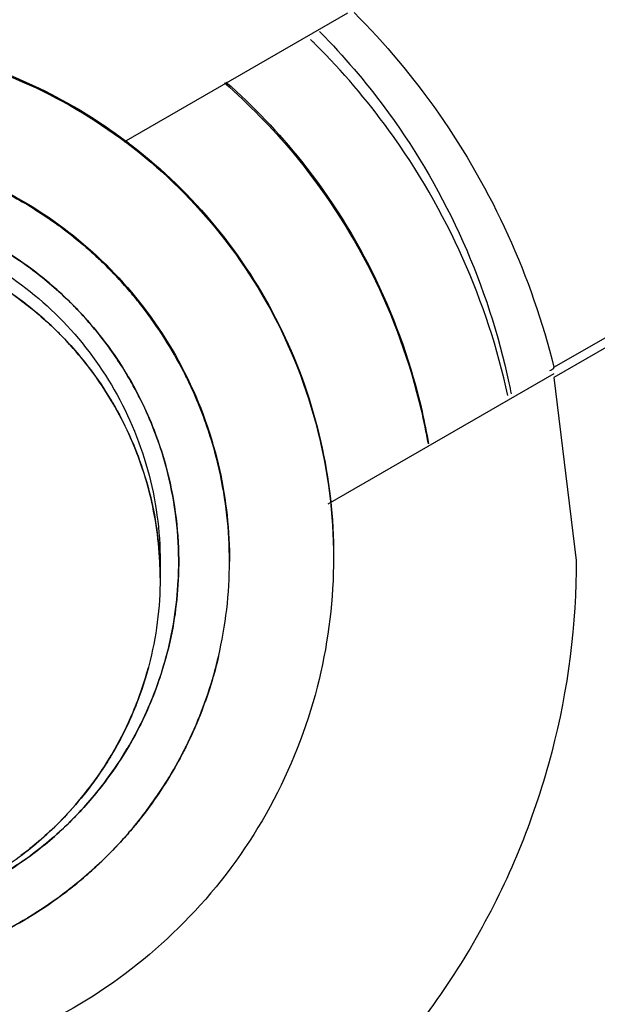
# Model space of a CAD drawing. Units: inches. Extents: x 1.2 to 15.8, y 0.3 to 10.5.
# Drawn here: x 13.4 to 13.4, y 6.9 to 7 of the extents above; entities that cross this region are included whole.
import ezdxf

# ---------------------------------------------------------------- set-up
doc = ezdxf.new("R2010")
doc.units = ezdxf.units.IN
doc.header["$LTSCALE"] = 0.935
doc.header["$MEASUREMENT"] = 0
doc.layers.get('0').update_dxf_attribs({"linetype": 'CONTINUOUS'})

msp = doc.modelspace()

# ---------------------------------------------------------------- linework, layer by layer
at = {"color": 7, "linetype": 'CONTINUOUS'}
for p, q in [((13.427993, 6.962153), (13.434339, 6.965816)), ((13.440189, 6.955746), (13.447209, 6.959799)), ((13.447209, 6.959511), (13.440189, 6.955458)), ((13.440189, 6.955563), (13.433768, 6.951856)), ((13.440189, 6.955717), (13.440189, 6.955746)), ((13.440189, 6.955458), (13.440822, 6.950257))]:
    msp.add_line(p, q, dxfattribs=at)
at = {"color": 6, "linetype": 'CONTINUOUS'}
for p, q in [((13.429011, 6.950214), (13.429011, 6.949763)), ((13.430979, 6.950263), (13.430979, 6.950231))]:
    msp.add_line(p, q, dxfattribs=at)
at = {"color": 7, "linetype": 'CONTINUOUS'}
for points, knots in [([(13.679995, 6.950957), (13.679995, 6.964599), (13.677845, 6.991933), (13.668251, 7.031886), (13.652524, 7.069857), (13.631051, 7.104897), (13.604361, 7.136147), (13.57311, 7.162838), (13.538069, 7.184311), (13.500098, 7.200038), (13.460145, 7.209631), (13.432811, 7.211781), (13.419168, 7.211781)], [0, 0, 0, 0, 0.1, 0.199999, 0.299999, 0.399999, 0.499998, 0.599999, 0.699999, 0.799999, 0.9, 1, 1, 1, 1]), ([(13.676058, 6.95094), (13.67605, 6.964348), (13.673951, 6.991245), (13.664515, 7.030574), (13.649058, 7.067926), (13.627914, 7.102475), (13.60156, 7.13336), (13.570577, 7.159789), (13.535865, 7.180988), (13.498329, 7.196443), (13.458911, 7.205805), (13.418583, 7.208881), (13.378321, 7.205625), (13.339091, 7.196134), (13.301826, 7.180643), (13.267408, 7.159514), (13.236676, 7.133239), (13.210484, 7.102542), (13.189399, 7.06815), (13.173915, 7.030861), (13.164404, 6.991448), (13.162295, 6.964435), (13.162278, 6.95094)], [0, 0, 0, 0, 0.049894, 0.099909, 0.14991, 0.199692, 0.250024, 0.300359, 0.350603, 0.400747, 0.450788, 0.500741, 0.550632, 0.600482, 0.65032, 0.700192, 0.75015, 0.80016, 0.84973, 0.899659, 0.949784, 1, 1, 1, 1]), ([(13.630782, 6.949419), (13.630782, 6.960488), (13.629038, 6.982664), (13.621255, 7.015079), (13.608495, 7.045886), (13.591073, 7.074314), (13.569419, 7.099668), (13.544064, 7.121323), (13.515635, 7.138744), (13.484829, 7.151504), (13.452414, 7.159287), (13.430237, 7.161031), (13.419168, 7.161031)], [0, 0, 0, 0, 0.1, 0.199999, 0.299999, 0.399999, 0.499998, 0.599999, 0.699999, 0.799999, 0.9, 1, 1, 1, 1]), ([(13.62094, 6.949376), (13.620926, 6.959961), (13.619275, 6.981149), (13.61182, 7.012088), (13.599642, 7.041444), (13.583041, 7.068507), (13.562428, 7.092635), (13.5383, 7.113248), (13.511237, 7.129849), (13.48188, 7.142026), (13.450941, 7.149481), (13.429753, 7.151133), (13.419168, 7.151146)], [0, 0, 0, 0, 0.100296, 0.200395, 0.300345, 0.400197, 0.499998, 0.5998, 0.699652, 0.799603, 0.899703, 1, 1, 1, 1]), ([(13.615034, 6.949376), (13.615034, 6.959113), (13.613575, 6.978648), (13.607044, 7.007289), (13.596318, 7.034629), (13.581617, 7.060109), (13.56324, 7.083159), (13.541546, 7.103252), (13.517099, 7.119854), (13.49054, 7.13256), (13.462508, 7.141127), (13.433596, 7.145434), (13.404333, 7.145409), (13.375331, 7.141022), (13.347291, 7.13236), (13.320868, 7.119629), (13.296642, 7.103117), (13.275135, 7.083182), (13.25683, 7.060264), (13.242118, 7.03484), (13.231343, 7.007462), (13.224772, 6.97875), (13.223302, 6.959153), (13.223302, 6.949376)], [0, 0, 0, 0, 0.047517, 0.095176, 0.142846, 0.190292, 0.238203, 0.286162, 0.334044, 0.38187, 0.4293, 0.47656, 0.523992, 0.571578, 0.619163, 0.666679, 0.714177, 0.761703, 0.809258, 0.856777, 0.90452, 0.952292, 1, 1, 1, 1]), ([(13.419168, 7.145459), (13.429949, 7.145459), (13.451579, 7.14367), (13.483118, 7.135686), (13.512893, 7.122625), (13.540146, 7.104828), (13.564138, 7.082749), (13.584197, 7.056939), (13.599694, 7.028201), (13.610212, 6.997369), (13.614603, 6.970737), (13.615252, 6.954659), (13.615252, 6.949377)], [0, 0, 0, 0, 0.105125, 0.210503, 0.315869, 0.420705, 0.526482, 0.632341, 0.737995, 0.843398, 0.948549, 1, 1, 1, 1]), ([(13.384719, 6.95057), (13.384729, 6.953343), (13.385391, 6.95891), (13.388376, 6.966749), (13.393129, 6.973632), (13.39938, 6.979175), (13.406772, 6.983071), (13.41489, 6.98509), (13.42325, 6.985113), (13.431373, 6.983142), (13.438795, 6.979288), (13.445104, 6.973754), (13.449919, 6.966841), (13.452938, 6.958954), (13.45361, 6.953354), (13.453617, 6.95057)], [0, 0, 0, 0, 0.077039, 0.154059, 0.230872, 0.307229, 0.384014, 0.460807, 0.537442, 0.614087, 0.690852, 0.767597, 0.845028, 0.922657, 1, 1, 1, 1]), ([(13.434518, 6.965822), (13.435395, 6.96494), (13.437053, 6.962958), (13.438994, 6.959557), (13.43987, 6.957034), (13.440189, 6.955746)], [0, 0, 0, 0, 0.318926, 0.65948, 1, 1, 1, 1]), ([(13.425094, 6.960448), (13.424875, 6.960575), (13.424467, 6.960795), (13.424047, 6.96099), (13.423853, 6.961073)], [0, 0, 0, 0, 0.546064, 1, 1, 1, 1]), ([(13.425094, 6.960448), (13.425304, 6.960326), (13.425675, 6.960096), (13.426032, 6.959845), (13.426187, 6.95973)], [0, 0, 0, 0, 0.557168, 1, 1, 1, 1]), ([(13.427324, 6.958774), (13.427116, 6.958973), (13.426745, 6.959302), (13.426354, 6.959607), (13.426187, 6.95973)], [0, 0, 0, 0, 0.581279, 1, 1, 1, 1]), ([(13.425328, 6.958558), (13.425046, 6.958766), (13.424723, 6.95898), (13.424389, 6.959175), (13.424358, 6.959193)], [0, 0, 0, 0, 0.906954, 1, 1, 1, 1]), ([(13.427324, 6.958774), (13.427501, 6.958605), (13.427783, 6.958319), (13.428049, 6.95802), (13.42815, 6.957901)], [0, 0, 0, 0, 0.610251, 1, 1, 1, 1]), ([(13.425024, 6.957674), (13.424761, 6.957868), (13.424452, 6.958074), (13.424131, 6.958263), (13.424092, 6.958285)], [0, 0, 0, 0, 0.879239, 1, 1, 1, 1]), ([(13.425327, 6.958558), (13.4257, 6.958282), (13.426093, 6.95795), (13.426458, 6.95759), (13.426493, 6.957555)], [0, 0, 0, 0, 0.903817, 1, 1, 1, 1]), ([(13.429142, 6.956557), (13.428943, 6.956872), (13.428622, 6.957328), (13.42827, 6.957761), (13.42815, 6.957901)], [0, 0, 0, 0, 0.669122, 1, 1, 1, 1]), ([(13.425024, 6.957674), (13.42536, 6.957425), (13.425726, 6.957116), (13.426067, 6.956783), (13.426109, 6.956741)], [0, 0, 0, 0, 0.876823, 1, 1, 1, 1]), ([(13.427459, 6.956442), (13.427194, 6.956795), (13.426874, 6.95717), (13.426529, 6.95752), (13.426493, 6.957555)], [0, 0, 0, 0, 0.898347, 1, 1, 1, 1]), ([(13.427031, 6.955683), (13.426785, 6.95601), (13.42648, 6.956367), (13.426151, 6.9567), (13.426109, 6.956741)], [0, 0, 0, 0, 0.874376, 1, 1, 1, 1]), ([(13.42746, 6.956442), (13.427681, 6.956148), (13.427909, 6.955808), (13.428116, 6.955455), (13.428137, 6.95542)], [0, 0, 0, 0, 0.899465, 1, 1, 1, 1]), ([(13.429142, 6.956557), (13.429279, 6.956342), (13.429462, 6.956031), (13.429631, 6.955713), (13.429679, 6.955619)], [0, 0, 0, 0, 0.707249, 1, 1, 1, 1]), ([(13.427031, 6.955683), (13.427233, 6.955415), (13.427448, 6.955097), (13.427643, 6.954768), (13.427667, 6.954728)], [0, 0, 0, 0, 0.878344, 1, 1, 1, 1]), ([(13.430435, 6.953776), (13.430273, 6.954289), (13.430031, 6.954909), (13.429737, 6.955505), (13.429679, 6.955619)], [0, 0, 0, 0, 0.807593, 1, 1, 1, 1]), ([(13.42892, 6.953741), (13.428723, 6.954284), (13.428463, 6.954848), (13.428156, 6.955385), (13.428136, 6.955419)], [0, 0, 0, 0, 0.935461, 1, 1, 1, 1]), ([(13.428513, 6.952852), (13.428313, 6.953457), (13.428034, 6.954089), (13.427692, 6.954685), (13.427667, 6.954728)], [0, 0, 0, 0, 0.927041, 1, 1, 1, 1]), ([(13.42892, 6.953741), (13.429009, 6.953495), (13.429093, 6.95323), (13.429167, 6.952962), (13.429171, 6.952946)], [0, 0, 0, 0, 0.938691, 1, 1, 1, 1]), ([(13.430435, 6.953776), (13.430502, 6.953564), (13.430575, 6.953306), (13.430639, 6.953046), (13.43065, 6.953002)], [0, 0, 0, 0, 0.831821, 1, 1, 1, 1]), ([(13.430979, 6.950231), (13.430979, 6.951109), (13.430875, 6.952043), (13.430662, 6.952951), (13.43065, 6.953002)], [0, 0, 0, 0, 0.943929, 1, 1, 1, 1]), ([(13.428513, 6.952852), (13.428565, 6.952695), (13.428617, 6.952526), (13.428663, 6.952355), (13.428667, 6.952343)], [0, 0, 0, 0, 0.931212, 1, 1, 1, 1]), ([(13.429538, 6.950282), (13.429532, 6.951159), (13.429412, 6.952059), (13.429177, 6.952927), (13.429172, 6.952946)], [0, 0, 0, 0, 0.978138, 1, 1, 1, 1]), ([(13.429001, 6.950208), (13.428968, 6.950915), (13.428858, 6.951633), (13.42867, 6.95233), (13.428667, 6.952343)], [0, 0, 0, 0, 0.981921, 1, 1, 1, 1]), ([(13.453617, 6.95057), (13.453607, 6.947986), (13.453037, 6.942812), (13.450452, 6.935471), (13.446319, 6.928902), (13.440837, 6.92342), (13.434268, 6.919287), (13.426926, 6.916702), (13.421752, 6.916132), (13.419168, 6.916122)], [0, 0, 0, 0, 0.143556, 0.286413, 0.42885, 0.571147, 0.713584, 0.856442, 1, 1, 1, 1]), ([(13.425074, 6.92133), (13.427407, 6.921807), (13.431963, 6.923329), (13.438025, 6.927168), (13.442982, 6.932326), (13.446566, 6.938507), (13.448366, 6.944648), (13.448696, 6.948638), (13.448696, 6.950263)], [0, 0, 0, 0, 0.17708, 0.353166, 0.528654, 0.703942, 0.879429, 1, 1, 1, 1]), ([(13.440822, 6.950257), (13.440822, 6.950154), (13.440808, 6.948202), (13.440264, 6.944416), (13.438099, 6.939269), (13.434702, 6.934837), (13.430291, 6.931404), (13.426852, 6.929933), (13.425074, 6.929429)], [0, 0, 0, 0, 0.011019, 0.208819, 0.40629, 0.603765, 0.801574, 1, 1, 1, 1]), ([(13.430657, 6.947493), (13.43066, 6.947503), (13.430872, 6.948399), (13.430979, 6.949322), (13.430979, 6.950231)], [0, 0, 0, 0, 0.010485, 1, 1, 1, 1]), ([(13.464444, 6.950098), (13.464444, 6.946717), (13.46368, 6.93993), (13.460302, 6.930286), (13.454876, 6.921652), (13.447675, 6.914438), (13.439046, 6.908995), (13.429401, 6.905603), (13.41925, 6.904442), (13.409104, 6.905566), (13.399463, 6.908914), (13.390811, 6.914317), (13.38356, 6.92152), (13.378078, 6.930184), (13.374664, 6.939877), (13.373893, 6.946702), (13.373893, 6.950098)], [0, 0, 0, 0, 0.071461, 0.142931, 0.214251, 0.285176, 0.356595, 0.428088, 0.499461, 0.57075, 0.64204, 0.713383, 0.784539, 0.856283, 0.92822, 1, 1, 1, 1]), ([(13.373895, 6.950103), (13.373929, 6.946877), (13.374708, 6.940254), (13.378034, 6.930758), (13.38346, 6.922124), (13.390661, 6.91491), (13.39929, 6.909468), (13.408935, 6.906075), (13.419087, 6.904915), (13.429232, 6.906038), (13.438874, 6.909386), (13.447525, 6.91479), (13.454776, 6.921993), (13.460258, 6.930656), (13.46362, 6.940202), (13.464408, 6.946862), (13.464441, 6.950103)], [0, 0, 0, 0, 0.068623, 0.140566, 0.212358, 0.283753, 0.355645, 0.427612, 0.499458, 0.571218, 0.64298, 0.714796, 0.786423, 0.858643, 0.931056, 1, 1, 1, 1]), ([(13.429011, 6.949763), (13.429011, 6.948924), (13.428899, 6.948057), (13.428676, 6.94722), (13.42867, 6.947196)], [0, 0, 0, 0, 0.971578, 1, 1, 1, 1]), ([(13.429524, 6.9497), (13.429488, 6.948971), (13.429372, 6.948228), (13.429177, 6.947506), (13.429173, 6.94749)], [0, 0, 0, 0, 0.977988, 1, 1, 1, 1]), ([(13.223302, 6.949376), (13.223302, 6.939639), (13.224762, 6.920105), (13.231292, 6.891464), (13.242018, 6.864124), (13.256719, 6.838644), (13.275097, 6.815594), (13.29679, 6.795501), (13.321237, 6.778899), (13.347796, 6.766193), (13.375829, 6.757625), (13.40474, 6.753319), (13.434004, 6.753344), (13.463005, 6.757731), (13.491046, 6.766393), (13.517469, 6.779124), (13.541695, 6.795635), (13.563202, 6.815571), (13.581506, 6.838489), (13.596219, 6.863913), (13.606994, 6.891291), (13.613564, 6.920003), (13.615034, 6.9396), (13.615034, 6.949376)], [0, 0, 0, 0, 0.047517, 0.095176, 0.142846, 0.190292, 0.238203, 0.286162, 0.334044, 0.38187, 0.4293, 0.47656, 0.523992, 0.571578, 0.619163, 0.666679, 0.714177, 0.761703, 0.809258, 0.856777, 0.90452, 0.952292, 1, 1, 1, 1]), ([(13.419168, 6.737807), (13.430237, 6.737807), (13.452414, 6.739551), (13.484829, 6.747335), (13.515635, 6.760095), (13.544064, 6.777516), (13.569419, 6.79917), (13.591073, 6.824524), (13.608495, 6.852953), (13.621255, 6.88376), (13.629038, 6.916174), (13.630782, 6.938351), (13.630782, 6.949419)], [0, 0, 0, 0, 0.1, 0.200001, 0.300001, 0.400001, 0.500002, 0.600001, 0.700001, 0.800001, 0.9, 1, 1, 1, 1]), ([(13.419168, 6.747607), (13.429753, 6.74762), (13.450941, 6.749272), (13.48188, 6.756727), (13.511237, 6.768904), (13.5383, 6.785505), (13.562428, 6.806118), (13.583041, 6.830245), (13.599642, 6.857309), (13.61182, 6.886665), (13.619275, 6.917604), (13.620926, 6.938791), (13.62094, 6.949376)], [0, 0, 0, 0, 0.100297, 0.200397, 0.300348, 0.4002, 0.500002, 0.599803, 0.699655, 0.799605, 0.899704, 1, 1, 1, 1]), ([(13.428936, 6.946736), (13.429019, 6.946968), (13.429099, 6.94722), (13.429169, 6.947474), (13.429173, 6.94749)], [0, 0, 0, 0, 0.936589, 1, 1, 1, 1]), ([(13.430667, 6.947533), (13.430662, 6.94751), (13.43062, 6.947336), (13.430575, 6.947164), (13.430532, 6.947014)], [0, 0, 0, 0, 0.127706, 1, 1, 1, 1]), ([(13.428173, 6.94579), (13.428364, 6.946222), (13.428532, 6.946692), (13.428664, 6.947172), (13.42867, 6.947196)], [0, 0, 0, 0, 0.950841, 1, 1, 1, 1]), ([(13.429682, 6.94485), (13.429703, 6.944891), (13.430053, 6.945584), (13.430334, 6.946311), (13.430532, 6.947014)], [0, 0, 0, 0, 0.059735, 1, 1, 1, 1]), ([(13.428936, 6.946736), (13.428737, 6.946178), (13.428473, 6.9456), (13.428158, 6.945049), (13.428137, 6.945013)], [0, 0, 0, 0, 0.9332, 1, 1, 1, 1]), ([(13.427499, 6.944043), (13.427706, 6.944324), (13.427921, 6.944647), (13.428117, 6.944981), (13.428136, 6.945013)], [0, 0, 0, 0, 0.902436, 1, 1, 1, 1]), ([(13.426781, 6.943525), (13.427091, 6.943903), (13.427383, 6.944319), (13.427641, 6.944755), (13.427651, 6.944771)], [0, 0, 0, 0, 0.962799, 1, 1, 1, 1]), ([(13.429682, 6.94485), (13.429663, 6.944812), (13.429515, 6.944528), (13.429356, 6.944249), (13.429209, 6.944013)], [0, 0, 0, 0, 0.13186, 1, 1, 1, 1]), ([(13.427499, 6.944043), (13.427227, 6.943675), (13.426897, 6.943287), (13.426541, 6.942925), (13.426506, 6.94289)], [0, 0, 0, 0, 0.90138, 1, 1, 1, 1]), ([(13.42811, 6.942515), (13.428169, 6.942583), (13.428569, 6.943057), (13.428931, 6.943563), (13.42921, 6.944013)], [0, 0, 0, 0, 0.14517, 1, 1, 1, 1]), ([(13.615157, 6.943263), (13.615049, 6.939808), (13.61423, 6.925601), (13.610075, 6.90087), (13.599532, 6.87021), (13.584088, 6.841668), (13.564141, 6.816023), (13.54028, 6.794038), (13.513122, 6.776255), (13.483367, 6.763149), (13.45475, 6.755867), (13.436194, 6.753881), (13.428439, 6.753514)], [0, 0, 0, 0, 0.035441, 0.145842, 0.256238, 0.366731, 0.47743, 0.588198, 0.698241, 0.809138, 0.920382, 1, 1, 1, 1]), ([(13.424758, 6.941662), (13.425207, 6.941972), (13.42564, 6.942327), (13.42604, 6.942717), (13.42605, 6.942726)], [0, 0, 0, 0, 0.976016, 1, 1, 1, 1]), ([(13.425327, 6.941873), (13.425703, 6.942151), (13.4261, 6.942488), (13.42647, 6.942853), (13.426506, 6.942889)], [0, 0, 0, 0, 0.901028, 1, 1, 1, 1]), ([(13.42811, 6.942515), (13.428059, 6.942456), (13.42782, 6.942184), (13.427568, 6.941923), (13.427363, 6.941726)], [0, 0, 0, 0, 0.21644, 1, 1, 1, 1]), ([(13.425326, 6.941874), (13.425053, 6.941672), (13.424739, 6.941464), (13.424415, 6.941273), (13.424383, 6.941254)], [0, 0, 0, 0, 0.902614, 1, 1, 1, 1]), ([(13.426092, 6.940663), (13.426199, 6.94074), (13.42664, 6.941071), (13.427058, 6.941432), (13.42736, 6.941723)], [0, 0, 0, 0, 0.239334, 1, 1, 1, 1]), ([(13.426092, 6.940663), (13.425999, 6.940595), (13.425684, 6.940375), (13.425359, 6.940169), (13.425126, 6.940033)], [0, 0, 0, 0, 0.298748, 1, 1, 1, 1]), ([(13.423746, 6.939344), (13.423903, 6.93941), (13.424375, 6.93962), (13.424832, 6.939861), (13.425131, 6.940036)], [0, 0, 0, 0, 0.329114, 1, 1, 1, 1])]:
    msp.add_open_spline(points, degree=3, knots=knots, dxfattribs=at)
at = {"color": 6, "linetype": 'CONTINUOUS'}
for points in [[(13.433535, 6.965281), (13.433567, 6.965249), (13.433599, 6.965216), (13.433631, 6.965184)], [(13.433378, 6.964957), (13.433345, 6.964989), (13.433313, 6.965021), (13.433281, 6.965053)], [(13.433631, 6.965184), (13.433649, 6.965165), (13.433667, 6.965146), (13.433685, 6.965128)], [(13.433433, 6.964902), (13.433415, 6.96492), (13.433396, 6.964939), (13.433378, 6.964957)], [(13.430976, 6.950545), (13.430978, 6.950451), (13.430979, 6.950357), (13.430979, 6.950263)], [(13.430667, 6.947533), (13.430613, 6.947304), (13.430553, 6.947078), (13.430486, 6.946853)], [(13.427686, 6.944831), (13.427574, 6.944637), (13.427455, 6.944448), (13.42733, 6.944262)], [(13.429682, 6.94485), (13.429536, 6.944564), (13.429378, 6.944285), (13.429209, 6.944013)], [(13.42605, 6.942726), (13.425738, 6.942421), (13.425405, 6.942136), (13.425055, 6.941875)], [(13.42811, 6.942515), (13.427874, 6.942241), (13.427624, 6.941978), (13.427363, 6.941726)], [(13.426092, 6.940663), (13.425781, 6.940437), (13.425458, 6.940227), (13.425126, 6.940033)]]:
    msp.add_open_spline(points, degree=3, dxfattribs=at)
for points, knots in [([(13.404404, 6.950336), (13.404404, 6.951496), (13.404687, 6.953881), (13.405966, 6.957276), (13.408054, 6.960278), (13.410767, 6.962648), (13.413938, 6.964294), (13.417373, 6.965131), (13.420918, 6.965135), (13.424318, 6.964319), (13.427445, 6.962725), (13.430142, 6.960427), (13.432271, 6.957466), (13.433625, 6.954022), (13.433932, 6.951554), (13.433932, 6.950336)], [0, 0, 0, 0, 0.075233, 0.154009, 0.232941, 0.309887, 0.385326, 0.46242, 0.536884, 0.613133, 0.686971, 0.762442, 0.84072, 0.920998, 1, 1, 1, 1]), ([(13.410618, 6.962407), (13.411295, 6.962888), (13.412967, 6.963875), (13.415854, 6.964886), (13.419168, 6.965259), (13.422482, 6.964886), (13.425487, 6.963834), (13.427255, 6.96276), (13.428019, 6.962188)], [0, 0, 0, 0, 0.133837, 0.311911, 0.489985, 0.668058, 0.846132, 1, 1, 1, 1]), ([(13.433685, 6.965128), (13.434338, 6.964451), (13.435852, 6.962648), (13.437741, 6.959375), (13.43865, 6.956579), (13.438953, 6.955093), (13.438974, 6.954988)], [0, 0, 0, 0, 0.24322, 0.607789, 0.972358, 1, 1, 1, 1]), ([(13.438883, 6.954942), (13.438591, 6.956278), (13.43772, 6.958929), (13.435792, 6.96227), (13.434183, 6.964153), (13.433433, 6.964902)], [0, 0, 0, 0, 0.356455, 0.723736, 1, 1, 1, 1]), ([(13.430835, 6.963827), (13.431532, 6.963217), (13.433136, 6.961575), (13.435161, 6.958483), (13.436214, 6.955574), (13.436558, 6.953896), (13.436615, 6.953572)], [0, 0, 0, 0, 0.231526, 0.572274, 0.917807, 1, 1, 1, 1]), ([(13.430879, 6.963847), (13.431658, 6.963161), (13.433294, 6.961444), (13.435269, 6.9583), (13.436253, 6.95549), (13.436574, 6.953886), (13.436627, 6.953581)], [0, 0, 0, 0, 0.259578, 0.591191, 0.922804, 1, 1, 1, 1]), ([(13.41959, 6.962066), (13.419905, 6.962055), (13.421161, 6.96196), (13.423288, 6.961449), (13.42579, 6.960174), (13.427947, 6.958336), (13.42965, 6.955967), (13.430699, 6.9533), (13.430955, 6.951426), (13.430976, 6.950545)], [0, 0, 0, 0, 0.053044, 0.211565, 0.365075, 0.521979, 0.684719, 0.851618, 1, 1, 1, 1]), ([(13.428019, 6.962188), (13.42814, 6.962098), (13.429133, 6.961331), (13.430812, 6.959652), (13.432586, 6.956827), (13.433687, 6.953681), (13.433935, 6.951468), (13.433935, 6.950366)], [0, 0, 0, 0, 0.032865, 0.27465, 0.516433, 0.758217, 1, 1, 1, 1]), ([(13.419227, 6.960056), (13.420059, 6.960051), (13.421729, 6.959828), (13.424073, 6.958871), (13.426123, 6.957334), (13.427731, 6.955296), (13.428771, 6.952864), (13.429011, 6.9511), (13.429011, 6.950214)], [0, 0, 0, 0, 0.161936, 0.325694, 0.489137, 0.657132, 0.826982, 1, 1, 1, 1]), ([(13.433932, 6.950336), (13.433932, 6.949175), (13.433649, 6.946791), (13.432371, 6.943396), (13.430282, 6.940394), (13.427569, 6.938024), (13.424399, 6.936378), (13.420964, 6.935541), (13.417418, 6.935537), (13.414018, 6.936353), (13.410891, 6.937947), (13.408195, 6.940245), (13.406066, 6.943205), (13.404712, 6.94665), (13.404404, 6.949117), (13.404404, 6.950336)], [0, 0, 0, 0, 0.075233, 0.154009, 0.232941, 0.309887, 0.385326, 0.46242, 0.536884, 0.613133, 0.686971, 0.762442, 0.84072, 0.920998, 1, 1, 1, 1]), ([(13.428682, 6.947242), (13.42868, 6.947233), (13.428455, 6.946389), (13.428118, 6.945577), (13.427686, 6.944831)], [0, 0, 0, 0, 0.010394, 1, 1, 1, 1]), ([(13.430486, 6.946853), (13.430307, 6.946254), (13.430054, 6.945601), (13.429746, 6.944976), (13.429713, 6.94491)], [0, 0, 0, 0, 0.895422, 1, 1, 1, 1]), ([(13.42733, 6.944262), (13.426977, 6.943739), (13.426567, 6.94324), (13.426111, 6.942786), (13.426103, 6.942778)], [0, 0, 0, 0, 0.981749, 1, 1, 1, 1]), ([(13.429209, 6.944013), (13.428963, 6.943615), (13.428623, 6.943132), (13.428247, 6.942676), (13.428167, 6.942582)], [0, 0, 0, 0, 0.791332, 1, 1, 1, 1]), ([(13.42736, 6.941723), (13.427095, 6.941468), (13.4267, 6.941122), (13.426283, 6.940803), (13.426156, 6.940709)], [0, 0, 0, 0, 0.699137, 1, 1, 1, 1]), ([(13.425126, 6.940033), (13.424855, 6.939875), (13.424415, 6.939641), (13.423963, 6.939436), (13.423795, 6.939364)], [0, 0, 0, 0, 0.633402, 1, 1, 1, 1])]:
    msp.add_open_spline(points, degree=3, knots=knots, dxfattribs=at)
at = {"color": 7, "linetype": 'CONTINUOUS'}
for points in [[(13.423853, 6.961073), (13.424279, 6.960889), (13.424693, 6.96068), (13.425094, 6.960448)], [(13.426187, 6.95973), (13.425836, 6.959989), (13.425471, 6.960229), (13.425094, 6.960448)], [(13.426187, 6.95973), (13.426586, 6.959436), (13.426966, 6.959116), (13.427324, 6.958774)], [(13.424358, 6.959193), (13.424693, 6.958999), (13.425016, 6.958787), (13.425327, 6.958558)], [(13.42815, 6.957901), (13.42789, 6.958206), (13.427614, 6.958497), (13.427324, 6.958774)], [(13.424092, 6.958285), (13.424414, 6.958099), (13.424725, 6.957895), (13.425024, 6.957674)], [(13.426493, 6.957555), (13.426131, 6.957918), (13.42574, 6.958253), (13.425328, 6.958558)], [(13.42815, 6.957901), (13.428512, 6.957477), (13.428844, 6.957028), (13.429142, 6.956557)], [(13.426109, 6.956741), (13.425771, 6.957078), (13.425408, 6.95739), (13.425024, 6.957674)], [(13.426493, 6.957555), (13.426841, 6.957208), (13.427164, 6.956835), (13.42746, 6.956442)], [(13.426109, 6.956741), (13.426441, 6.956411), (13.426749, 6.956057), (13.427031, 6.955683)], [(13.428136, 6.955419), (13.427931, 6.955773), (13.427705, 6.956115), (13.427459, 6.956442)], [(13.429679, 6.955619), (13.429514, 6.95594), (13.429335, 6.956253), (13.429142, 6.956557)], [(13.427667, 6.954728), (13.427474, 6.955058), (13.427261, 6.955377), (13.427031, 6.955683)], [(13.429679, 6.955619), (13.429982, 6.955028), (13.430235, 6.954411), (13.430435, 6.953776)], [(13.440075, 6.95565), (13.440113, 6.955673), (13.440151, 6.955695), (13.440189, 6.955717)], [(13.428137, 6.95542), (13.428447, 6.954885), (13.42871, 6.954322), (13.42892, 6.953741)], [(13.427667, 6.954728), (13.428013, 6.954135), (13.428297, 6.953505), (13.428513, 6.952852)], [(13.429172, 6.952946), (13.429099, 6.953214), (13.429015, 6.953479), (13.42892, 6.953741)], [(13.43065, 6.953002), (13.430587, 6.953262), (13.430515, 6.953521), (13.430435, 6.953776)], [(13.428667, 6.952343), (13.42862, 6.952514), (13.428569, 6.952684), (13.428513, 6.952852)], [(13.429171, 6.952946), (13.429408, 6.952079), (13.429531, 6.95118), (13.429537, 6.950284)], [(13.428667, 6.952343), (13.428856, 6.951646), (13.428968, 6.950928), (13.429001, 6.950208)], [(13.429011, 6.949763), (13.429011, 6.949911), (13.429007, 6.95006), (13.429001, 6.950208)], [(13.429537, 6.950284), (13.429537, 6.950262), (13.429537, 6.950239), (13.429537, 6.950216)], [(13.429537, 6.950109), (13.429538, 6.950144), (13.429538, 6.95018), (13.429538, 6.950216)], [(13.429537, 6.950216), (13.429537, 6.95018), (13.429537, 6.950144), (13.429537, 6.950109)], [(13.429538, 6.950216), (13.429538, 6.950238), (13.429538, 6.95026), (13.429538, 6.950282)], [(13.429537, 6.950109), (13.429535, 6.949972), (13.429531, 6.949836), (13.429524, 6.9497)], [(13.429525, 6.949698), (13.429532, 6.949835), (13.429536, 6.949972), (13.429537, 6.950109)], [(13.429173, 6.94749), (13.42937, 6.948211), (13.429488, 6.948953), (13.429525, 6.949698)], [(13.429173, 6.94749), (13.429103, 6.947236), (13.429024, 6.946984), (13.428936, 6.946736)], [(13.430532, 6.947014), (13.430578, 6.947173), (13.430619, 6.947333), (13.430657, 6.947493)], [(13.42867, 6.947196), (13.42854, 6.946715), (13.428374, 6.946245), (13.428173, 6.94579)], [(13.430486, 6.946853), (13.430286, 6.946184), (13.430027, 6.945533), (13.429713, 6.94491)], [(13.430532, 6.947014), (13.430517, 6.94696), (13.430502, 6.946907), (13.430486, 6.946853)], [(13.428136, 6.945013), (13.428454, 6.945561), (13.428722, 6.946139), (13.428936, 6.946736)], [(13.427651, 6.944771), (13.427845, 6.9451), (13.428019, 6.94544), (13.428173, 6.94579)], [(13.428173, 6.94579), (13.428028, 6.945461), (13.427865, 6.945141), (13.427686, 6.944831)], [(13.428137, 6.945013), (13.427943, 6.944678), (13.42773, 6.944354), (13.427499, 6.944043)], [(13.429713, 6.94491), (13.429703, 6.94489), (13.429692, 6.94487), (13.429682, 6.94485)], [(13.427651, 6.944771), (13.427549, 6.944598), (13.427442, 6.944429), (13.42733, 6.944262)], [(13.427686, 6.944831), (13.427674, 6.944811), (13.427663, 6.944791), (13.427651, 6.944771)], [(13.42921, 6.944013), (13.429378, 6.944286), (13.429536, 6.944565), (13.429682, 6.94485)], [(13.426506, 6.942889), (13.426865, 6.943249), (13.427197, 6.943635), (13.427499, 6.944043)], [(13.42733, 6.944262), (13.427159, 6.944008), (13.426976, 6.943762), (13.426781, 6.943525)], [(13.429209, 6.944013), (13.428898, 6.943511), (13.42855, 6.943032), (13.428167, 6.942582)], [(13.42605, 6.942726), (13.426308, 6.942979), (13.426552, 6.943246), (13.426781, 6.943525)], [(13.426506, 6.94289), (13.426139, 6.942522), (13.425744, 6.942182), (13.425326, 6.941874)], [(13.42736, 6.941723), (13.427622, 6.941975), (13.427873, 6.94224), (13.42811, 6.942515)], [(13.428167, 6.942582), (13.428149, 6.94256), (13.42813, 6.942538), (13.42811, 6.942515)], [(13.424384, 6.941254), (13.424709, 6.941443), (13.425024, 6.94165), (13.425327, 6.941873)], [(13.42736, 6.941723), (13.426982, 6.941359), (13.426579, 6.94102), (13.426156, 6.940709)], [(13.426156, 6.940709), (13.426135, 6.940694), (13.426113, 6.940678), (13.426092, 6.940663)], [(13.425131, 6.940036), (13.425461, 6.940229), (13.425782, 6.940438), (13.426092, 6.940663)], [(13.425126, 6.940033), (13.424697, 6.939783), (13.424252, 6.939559), (13.423795, 6.939364)]]:
    msp.add_open_spline(points, degree=3, dxfattribs=at)

doc.saveas('drawing.dxf')
